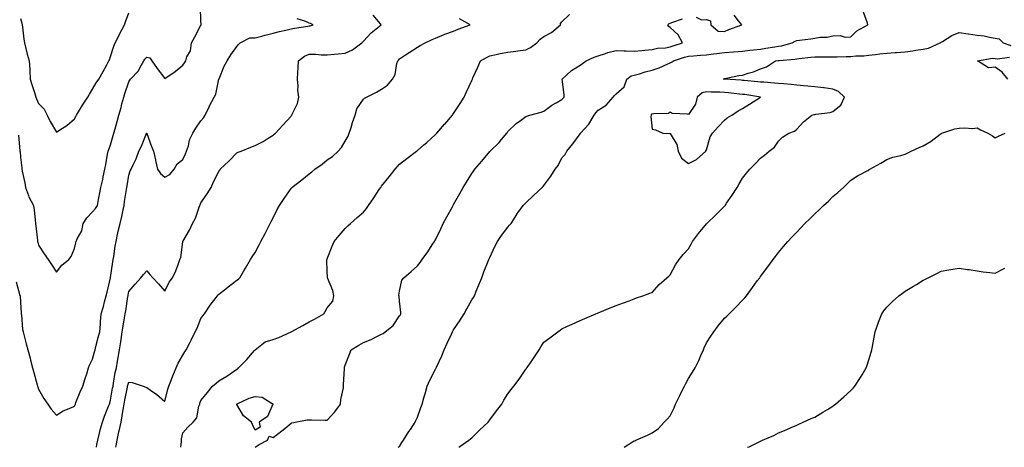
# Model space of a CAD drawing. Units: inches. Extents: x 1005443 to 1008083, y 7348058 to 7350698.
# Drawn here: x 1006748 to 1007293, y 7348058 to 7348295 of the extents above; entities that cross this region are included whole.
import ezdxf

# ---------------------------------------------------------------- set-up
doc = ezdxf.new("R2010")
doc.units = ezdxf.units.IN
doc.header["$MEASUREMENT"] = 0
doc.layers.add('Contour_10057348', color=7, linetype='Continuous', true_color=0xdfa35d)

msp = doc.modelspace()

# ---------------------------------------------------------------- linework, layer by layer
at = {"layer": 'Contour_10057348'}
for points in [[(1006746.95, 7348230.82, 3233), (1006747.82, 7348222.15, 3233), (1006747.84, 7348221.92, 3233), (1006747.87, 7348221.74, 3233), (1006748.05, 7348218.73, 3233), (1006748.82, 7348212.7, 3233), (1006748.88, 7348211.92, 3233), (1006749.06, 7348210.91, 3233), (1006750.58, 7348204.44, 3233), (1006750.98, 7348201.92, 3233), (1006752.63, 7348197.34, 3233), (1006752.8, 7348196.67, 3233), (1006755.31, 7348191.92, 3233), (1006755.66, 7348189.53, 3233), (1006756.28, 7348183.68, 3233), (1006756.53, 7348181.92, 3233), (1006756.72, 7348180.59, 3233), (1006757.54, 7348172.43, 3233), (1006757.61, 7348171.92, 3233), (1006757.67, 7348171.54, 3233), (1006758.05, 7348170, 3233), (1006761.33, 7348165.2, 3233), (1006763.44, 7348161.92, 3233), (1006765.33, 7348159.2, 3233), (1006768.05, 7348155.04, 3233), (1006771.08, 7348158.89, 3233), (1006774.94, 7348161.92, 3233), (1006776.23, 7348163.73, 3233), (1006778.05, 7348168.16, 3233), (1006778.74, 7348171.22, 3233), (1006779.01, 7348171.92, 3233), (1006779.6, 7348173.47, 3233), (1006782.15, 7348177.82, 3233), (1006782.93, 7348181.92, 3233), (1006784.92, 7348185.06, 3233), (1006788.05, 7348188.37, 3233), (1006789.67, 7348190.3, 3233), (1006790.73, 7348191.92, 3233), (1006791.37, 7348195.24, 3233), (1006791.94, 7348198.03, 3233), (1006792.68, 7348201.92, 3233), (1006793.65, 7348206.32, 3233), (1006793.93, 7348207.8, 3233), (1006794.79, 7348211.92, 3233), (1006795.35, 7348214.62, 3233), (1006796.38, 7348220.25, 3233), (1006796.71, 7348221.92, 3233), (1006797.02, 7348222.94, 3233), (1006798.05, 7348225.46, 3233), (1006799.41, 7348230.57, 3233), (1006799.79, 7348231.92, 3233), (1006800.5, 7348234.37, 3233), (1006801.66, 7348238.31, 3233), (1006802.68, 7348241.92, 3233), (1006803.82, 7348246.15, 3233), (1006804.35, 7348248.22, 3233), (1006805.33, 7348251.92, 3233), (1006806.01, 7348253.96, 3233), (1006808.05, 7348260.35, 3233), (1006808.68, 7348261.29, 3233), (1006809.03, 7348261.92, 3233), (1006813.44, 7348266.53, 3233), (1006814.23, 7348268.11, 3233), (1006816.52, 7348271.92, 3233), (1006817.03, 7348272.94, 3233), (1006818.05, 7348274.06, 3233), (1006819.69, 7348273.56, 3233), (1006820.79, 7348271.92, 3233), (1006823.88, 7348267.75, 3233), (1006828.05, 7348262.26, 3233), (1006829.15, 7348263.02, 3233), (1006833.85, 7348266.12, 3233), (1006838.05, 7348269.62, 3233), (1006839.05, 7348270.92, 3233), (1006839.65, 7348271.92, 3233), (1006840.28, 7348274.14, 3233), (1006842.38, 7348277.59, 3233), (1006842.84, 7348281.92, 3233), (1006844.72, 7348285.25, 3233), (1006848.05, 7348291.73, 3233), (1006848.16, 7348291.82, 3233), (1006848.26, 7348291.92, 3233), (1006848.27, 7348292.14, 3233), (1006848.05, 7348294.15, 3233), (1006847.78, 7348301.65, 3233)], [(1006957.26, 7348058, 3227), (1006958.05, 7348058.53, 3227), (1006959.33, 7348060.64, 3227), (1006960.27, 7348061.92, 3227), (1006963.24, 7348066.74, 3227), (1006964.07, 7348067.94, 3227), (1006966.78, 7348071.92, 3227), (1006967.18, 7348072.79, 3227), (1006968.05, 7348074.74, 3227), (1006969.85, 7348080.12, 3227), (1006970.62, 7348081.92, 3227), (1006971.61, 7348085.48, 3227), (1006972.35, 7348087.63, 3227), (1006973.35, 7348091.92, 3227), (1006974.8, 7348095.17, 3227), (1006978.05, 7348101.33, 3227), (1006978.26, 7348101.71, 3227), (1006978.33, 7348101.92, 3227), (1006978.56, 7348102.43, 3227), (1006981.41, 7348108.57, 3227), (1006982.86, 7348111.92, 3227), (1006984.38, 7348115.59, 3227), (1006986.82, 7348120.69, 3227), (1006987.38, 7348121.92, 3227), (1006987.6, 7348122.37, 3227), (1006988.05, 7348123.06, 3227), (1006991.66, 7348128.31, 3227), (1006993.78, 7348131.92, 3227), (1006995.26, 7348134.71, 3227), (1006998.05, 7348139.57, 3227), (1006999.02, 7348140.96, 3227), (1006999.52, 7348141.92, 3227), (1007000.55, 7348144.42, 3227), (1007002.01, 7348147.96, 3227), (1007003.62, 7348151.92, 3227), (1007004.83, 7348155.14, 3227), (1007007.2, 7348161.07, 3227), (1007007.53, 7348161.92, 3227), (1007007.68, 7348162.29, 3227), (1007008.05, 7348163.17, 3227), (1007010.85, 7348169.11, 3227), (1007012.36, 7348171.92, 3227), (1007014.63, 7348175.33, 3227), (1007018.05, 7348179.83, 3227), (1007019.04, 7348180.93, 3227), (1007019.84, 7348181.92, 3227), (1007023.06, 7348186.91, 3227), (1007023.13, 7348187, 3227), (1007026.47, 7348191.92, 3227), (1007027.26, 7348192.71, 3227), (1007028.05, 7348193.4, 3227), (1007032.41, 7348197.56, 3227), (1007037.05, 7348201.92, 3227), (1007037.58, 7348202.39, 3227), (1007038.05, 7348202.89, 3227), (1007041.93, 7348208.04, 3227), (1007044.25, 7348211.92, 3227), (1007045.85, 7348214.12, 3227), (1007048.05, 7348218.22, 3227), (1007049.78, 7348220.19, 3227), (1007050.7, 7348221.92, 3227), (1007054.01, 7348225.96, 3227), (1007058.05, 7348231.59, 3227), (1007058.25, 7348231.72, 3227), (1007058.3, 7348231.92, 3227), (1007060.71, 7348234.57, 3227), (1007062.96, 7348237.01, 3227), (1007065.8, 7348241.92, 3227), (1007066.83, 7348243.15, 3227), (1007068.05, 7348244.7, 3227), (1007072.49, 7348247.48, 3227), (1007076.47, 7348251.92, 3227), (1007077.1, 7348252.87, 3227), (1007078.05, 7348253.68, 3227), (1007082.4, 7348257.57, 3227), (1007083.92, 7348261.92, 3227), (1007086.34, 7348263.63, 3227), (1007088.05, 7348263.99, 3227), (1007090.97, 7348264.84, 3227), (1007094.09, 7348265.88, 3227), (1007098.05, 7348266.9, 3227), (1007101.87, 7348268.1, 3227), (1007106.23, 7348270.1, 3227), (1007108.05, 7348270.82, 3227), (1007108.8, 7348271.16, 3227), (1007109.81, 7348271.92, 3227), (1007115.99, 7348273.98, 3227), (1007118.05, 7348274.65, 3227), (1007120.91, 7348274.78, 3227), (1007124.8, 7348275.18, 3227), (1007128.05, 7348275.3, 3227), (1007131.95, 7348275.82, 3227), (1007133.88, 7348276.09, 3227), (1007138.05, 7348276.62, 3227), (1007142.99, 7348276.98, 3227), (1007143.14, 7348277.01, 3227), (1007148.05, 7348277.43, 3227), (1007152.07, 7348277.9, 3227), (1007154.17, 7348278.05, 3227), (1007158.05, 7348278.47, 3227), (1007161.03, 7348278.94, 3227), (1007165.89, 7348279.77, 3227), (1007168.05, 7348280.11, 3227), (1007169.61, 7348280.36, 3227), (1007175.56, 7348281.92, 3227), (1007177.14, 7348282.82, 3227), (1007178.05, 7348283.17, 3227), (1007179.52, 7348283.39, 3227), (1007185.86, 7348284.11, 3227), (1007188.05, 7348284.49, 3227), (1007191.14, 7348285.01, 3227), (1007194.85, 7348285.12, 3227), (1007198.05, 7348285.85, 3227), (1007202.08, 7348285.95, 3227), (1007204.84, 7348285.13, 3227), (1007208.05, 7348285.28, 3227), (1007211.4, 7348288.57, 3227), (1007217.52, 7348291.92, 3227), (1007217.2, 7348292.77, 3227), (1007215.12, 7348299, 3227)], [(1006745.66, 7348149.53, 3232), (1006747.86, 7348142.11, 3232), (1006747.9, 7348141.92, 3232), (1006747.91, 7348141.78, 3232), (1006748.05, 7348138.38, 3232), (1006748.42, 7348132.29, 3232), (1006748.5, 7348131.92, 3232), (1006748.62, 7348131.35, 3232), (1006749.28, 7348123.15, 3232), (1006749.64, 7348121.92, 3232), (1006750.22, 7348119.76, 3232), (1006751.35, 7348115.22, 3232), (1006752.25, 7348111.92, 3232), (1006753.42, 7348107.3, 3232), (1006753.69, 7348106.27, 3232), (1006754.83, 7348101.92, 3232), (1006755.5, 7348099.37, 3232), (1006757.36, 7348092.62, 3232), (1006757.54, 7348091.92, 3232), (1006757.69, 7348091.55, 3232), (1006758.05, 7348090.28, 3232), (1006761.1, 7348084.96, 3232), (1006763.22, 7348081.92, 3232), (1006765.21, 7348079.08, 3232), (1006768.05, 7348075.8, 3232), (1006771.86, 7348078.11, 3232), (1006775.93, 7348079.8, 3232), (1006778.05, 7348080.81, 3232), (1006778.37, 7348081.6, 3232), (1006778.52, 7348081.92, 3232), (1006778.86, 7348082.73, 3232), (1006781.25, 7348088.72, 3232), (1006782.73, 7348091.92, 3232), (1006783.93, 7348096.04, 3232), (1006784.81, 7348098.67, 3232), (1006785.8, 7348101.92, 3232), (1006786.4, 7348103.57, 3232), (1006788.05, 7348106.81, 3232), (1006789.16, 7348110.81, 3232), (1006789.44, 7348111.92, 3232), (1006789.91, 7348113.78, 3232), (1006791.22, 7348118.75, 3232), (1006791.99, 7348121.92, 3232), (1006792.38, 7348126.24, 3232), (1006792.36, 7348127.61, 3232), (1006792.84, 7348131.92, 3232), (1006794.03, 7348135.95, 3232), (1006794.67, 7348138.54, 3232), (1006795.6, 7348141.92, 3232), (1006796.14, 7348143.84, 3232), (1006798.04, 7348151.91, 3232), (1006798.04, 7348151.92, 3232), (1006798.05, 7348151.96, 3232), (1006799.33, 7348160.65, 3232), (1006799.51, 7348161.92, 3232), (1006799.81, 7348163.67, 3232), (1006800.65, 7348169.32, 3232), (1006801.09, 7348171.92, 3232), (1006801.94, 7348175.8, 3232), (1006802.29, 7348177.68, 3232), (1006803.27, 7348181.92, 3232), (1006804.23, 7348185.74, 3232), (1006804.75, 7348188.62, 3232), (1006805.49, 7348191.92, 3232), (1006805.78, 7348194.19, 3232), (1006806.93, 7348200.79, 3232), (1006807.08, 7348201.92, 3232), (1006807.19, 7348202.78, 3232), (1006808.05, 7348208.67, 3232), (1006808.93, 7348211.04, 3232), (1006809.45, 7348211.92, 3232), (1006810.54, 7348214.41, 3232), (1006812.2, 7348217.76, 3232), (1006813.7, 7348221.92, 3232), (1006815.22, 7348224.75, 3232), (1006817.94, 7348231.81, 3232), (1006817.99, 7348231.92, 3232), (1006818.01, 7348231.96, 3232), (1006818.05, 7348232.02, 3232), (1006818.09, 7348231.95, 3232), (1006818.1, 7348231.92, 3232), (1006818.14, 7348231.83, 3232), (1006820.61, 7348224.48, 3232), (1006821.83, 7348221.92, 3232), (1006822.87, 7348217.1, 3232), (1006822.94, 7348216.81, 3232), (1006823.97, 7348211.92, 3232), (1006825.69, 7348209.56, 3232), (1006828.05, 7348207.66, 3232), (1006830.94, 7348209.03, 3232), (1006833.26, 7348211.92, 3232), (1006834.99, 7348214.98, 3232), (1006838.05, 7348217.31, 3232), (1006839.5, 7348220.47, 3232), (1006840.08, 7348221.92, 3232), (1006841.1, 7348224.97, 3232), (1006841.78, 7348228.19, 3232), (1006843.58, 7348231.92, 3232), (1006845.26, 7348234.71, 3232), (1006848.05, 7348238.7, 3232), (1006849.47, 7348240.51, 3232), (1006850.45, 7348241.92, 3232), (1006852.67, 7348246.53, 3232), (1006852.9, 7348247.06, 3232), (1006855.4, 7348251.92, 3232), (1006856.35, 7348253.62, 3232), (1006858.05, 7348261.79, 3232), (1006858.08, 7348261.89, 3232), (1006858.1, 7348261.92, 3232), (1006858.14, 7348262, 3232), (1006860.95, 7348269.02, 3232), (1006862.59, 7348271.92, 3232), (1006864.59, 7348275.38, 3232), (1006868.05, 7348280.01, 3232), (1006868.97, 7348281, 3232), (1006869.82, 7348281.92, 3232), (1006875.24, 7348284.73, 3232), (1006878.05, 7348284.64, 3232), (1006881.81, 7348285.68, 3232), (1006883.72, 7348286.25, 3232), (1006888.05, 7348287.39, 3232), (1006891.64, 7348288.32, 3232), (1006895.06, 7348288.93, 3232), (1006898.05, 7348289.62, 3232), (1006899.95, 7348290.02, 3232), (1006907.27, 7348291.14, 3232), (1006908.05, 7348291.29, 3232), (1006908.58, 7348291.39, 3232), (1006910.22, 7348291.92, 3232), (1006908.69, 7348292.57, 3232), (1006908.05, 7348292.9, 3232), (1006906.2, 7348293.76, 3232), (1006901.35, 7348295.22, 3232)], [(1006748.05, 7348295.35, 3234), (1006748.89, 7348292.76, 3234), (1006749.11, 7348291.92, 3234), (1006749.31, 7348290.66, 3234), (1006750.05, 7348283.92, 3234), (1006750.4, 7348281.92, 3234), (1006751.17, 7348278.8, 3234), (1006751.91, 7348275.77, 3234), (1006752.86, 7348271.92, 3234), (1006753.27, 7348267.14, 3234), (1006753.26, 7348266.72, 3234), (1006753.57, 7348261.92, 3234), (1006754.53, 7348258.4, 3234), (1006756.06, 7348253.91, 3234), (1006756.66, 7348251.92, 3234), (1006757.04, 7348250.91, 3234), (1006758.05, 7348248.35, 3234), (1006761.32, 7348245.19, 3234), (1006762.87, 7348241.92, 3234), (1006764.53, 7348238.4, 3234), (1006768.05, 7348232.53, 3234), (1006769.88, 7348233.75, 3234), (1006773.78, 7348236.19, 3234), (1006778.05, 7348239.8, 3234), (1006778.73, 7348241.24, 3234), (1006779.09, 7348241.92, 3234), (1006780.87, 7348244.75, 3234), (1006782.56, 7348247.41, 3234), (1006785.35, 7348251.92, 3234), (1006786.39, 7348253.58, 3234), (1006788.05, 7348256.23, 3234), (1006790.08, 7348259.89, 3234), (1006791.56, 7348261.92, 3234), (1006793.92, 7348266.05, 3234), (1006795.91, 7348269.78, 3234), (1006797.07, 7348271.92, 3234), (1006797.39, 7348272.58, 3234), (1006798.05, 7348274.35, 3234), (1006799.86, 7348280.12, 3234), (1006800.61, 7348281.92, 3234), (1006803.1, 7348286.87, 3234), (1006803.21, 7348287.08, 3234), (1006805.65, 7348291.92, 3234), (1006806.37, 7348293.59, 3234), (1006808.05, 7348298.5, 3234)], [(1006790.14, 7348058, 3231), (1006790.45, 7348059.51, 3231), (1006790.98, 7348061.92, 3231), (1006791.95, 7348065.82, 3231), (1006792.35, 7348067.63, 3231), (1006793.49, 7348071.92, 3231), (1006794.63, 7348075.33, 3231), (1006796.97, 7348080.84, 3231), (1006797.39, 7348081.92, 3231), (1006797.54, 7348082.43, 3231), (1006798.05, 7348084.01, 3231), (1006799.17, 7348090.8, 3231), (1006799.39, 7348091.92, 3231), (1006799.73, 7348093.6, 3231), (1006800.64, 7348099.33, 3231), (1006801.24, 7348101.92, 3231), (1006801.91, 7348105.78, 3231), (1006802.17, 7348107.8, 3231), (1006802.95, 7348111.92, 3231), (1006803.63, 7348116.35, 3231), (1006803.85, 7348117.73, 3231), (1006804.51, 7348121.92, 3231), (1006804.97, 7348125, 3231), (1006805.83, 7348129.71, 3231), (1006806.18, 7348131.92, 3231), (1006806.43, 7348133.54, 3231), (1006807.65, 7348141.51, 3231), (1006807.71, 7348141.92, 3231), (1006807.75, 7348142.22, 3231), (1006808.05, 7348144.21, 3231), (1006811.58, 7348148.39, 3231), (1006814.85, 7348151.92, 3231), (1006816.32, 7348153.65, 3231), (1006818.05, 7348155.75, 3231), (1006819.79, 7348153.66, 3231), (1006821.42, 7348151.92, 3231), (1006824.65, 7348148.53, 3231), (1006828.05, 7348144.41, 3231), (1006830.54, 7348149.42, 3231), (1006832.32, 7348151.92, 3231), (1006834.23, 7348155.73, 3231), (1006835.4, 7348159.27, 3231), (1006836.46, 7348161.92, 3231), (1006836.88, 7348163.09, 3231), (1006837.96, 7348171.83, 3231), (1006837.98, 7348171.92, 3231), (1006838, 7348171.96, 3231), (1006838.05, 7348172.04, 3231), (1006841.79, 7348178.17, 3231), (1006843.4, 7348181.92, 3231), (1006845.02, 7348184.95, 3231), (1006847.18, 7348191.05, 3231), (1006847.54, 7348191.92, 3231), (1006847.7, 7348192.28, 3231), (1006848.05, 7348193.34, 3231), (1006851.59, 7348198.38, 3231), (1006853.67, 7348201.92, 3231), (1006854.96, 7348205, 3231), (1006858.05, 7348210.71, 3231), (1006858.51, 7348211.46, 3231), (1006858.78, 7348211.92, 3231), (1006863.46, 7348216.51, 3231), (1006868.05, 7348221, 3231), (1006868.64, 7348221.33, 3231), (1006870.31, 7348221.92, 3231), (1006875.8, 7348224.17, 3231), (1006878.05, 7348225.07, 3231), (1006882.61, 7348227.36, 3231), (1006885.24, 7348229.11, 3231), (1006888.05, 7348230.86, 3231), (1006888.59, 7348231.38, 3231), (1006889.4, 7348231.92, 3231), (1006893.52, 7348236.45, 3231), (1006898.05, 7348241.41, 3231), (1006898.26, 7348241.71, 3231), (1006898.46, 7348241.92, 3231), (1006898.66, 7348242.53, 3231), (1006901.59, 7348248.37, 3231), (1006902.29, 7348251.92, 3231), (1006901.82, 7348255.69, 3231), (1006901.93, 7348258.04, 3231), (1006901.57, 7348261.92, 3231), (1006901.75, 7348265.62, 3231), (1006901.94, 7348268.04, 3231), (1006902.11, 7348271.92, 3231), (1006905.43, 7348274.54, 3231), (1006908.05, 7348275.66, 3231), (1006911.8, 7348275.67, 3231), (1006914.62, 7348275.34, 3231), (1006918.05, 7348275.35, 3231), (1006921.85, 7348275.72, 3231), (1006924.12, 7348275.85, 3231), (1006928.05, 7348276.28, 3231), (1006931.95, 7348278.03, 3231), (1006937.21, 7348281.92, 3231), (1006937.58, 7348282.39, 3231), (1006938.05, 7348282.83, 3231), (1006942.44, 7348287.53, 3231), (1006947.98, 7348291.92, 3231), (1006947.54, 7348292.43, 3231), (1006943.4, 7348297.27, 3231)], [(1006800.96, 7348058, 3230), (1006801.09, 7348058.88, 3230), (1006801.61, 7348061.92, 3230), (1006802.61, 7348066.48, 3230), (1006802.76, 7348067.21, 3230), (1006803.86, 7348071.92, 3230), (1006804.54, 7348075.42, 3230), (1006804.97, 7348078.84, 3230), (1006805.51, 7348081.92, 3230), (1006805.9, 7348084.07, 3230), (1006807.36, 7348091.22, 3230), (1006807.48, 7348091.92, 3230), (1006807.58, 7348092.39, 3230), (1006808.05, 7348094.06, 3230), (1006809.93, 7348093.8, 3230), (1006816.09, 7348091.92, 3230), (1006817.51, 7348091.38, 3230), (1006818.05, 7348091.08, 3230), (1006820.87, 7348089.1, 3230), (1006823.49, 7348087.36, 3230), (1006828.05, 7348083.3, 3230), (1006829.83, 7348090.14, 3230), (1006830.27, 7348091.92, 3230), (1006831.69, 7348095.56, 3230), (1006832.42, 7348097.55, 3230), (1006834.27, 7348101.92, 3230), (1006835.46, 7348104.5, 3230), (1006838.05, 7348109, 3230), (1006839.18, 7348110.78, 3230), (1006839.86, 7348111.92, 3230), (1006841.67, 7348115.54, 3230), (1006842.6, 7348117.37, 3230), (1006844.83, 7348121.92, 3230), (1006846.03, 7348123.95, 3230), (1006848.05, 7348129.4, 3230), (1006849.13, 7348130.84, 3230), (1006849.98, 7348131.92, 3230), (1006853.21, 7348136.76, 3230), (1006854.44, 7348138.31, 3230), (1006857.27, 7348141.92, 3230), (1006857.63, 7348142.34, 3230), (1006858.05, 7348142.71, 3230), (1006861.8, 7348145.67, 3230), (1006863.2, 7348146.77, 3230), (1006868.05, 7348150.58, 3230), (1006868.8, 7348151.16, 3230), (1006869.61, 7348151.92, 3230), (1006871.87, 7348155.73, 3230), (1006872.74, 7348157.23, 3230), (1006875.54, 7348161.92, 3230), (1006876.51, 7348163.47, 3230), (1006878.05, 7348165.95, 3230), (1006880.15, 7348169.83, 3230), (1006881.29, 7348171.92, 3230), (1006883.6, 7348176.37, 3230), (1006884.76, 7348178.63, 3230), (1006886.46, 7348181.92, 3230), (1006887, 7348182.97, 3230), (1006888.05, 7348185.05, 3230), (1006890.34, 7348189.63, 3230), (1006891.55, 7348191.92, 3230), (1006894.13, 7348195.84, 3230), (1006898.05, 7348201.36, 3230), (1006898.28, 7348201.69, 3230), (1006898.47, 7348201.92, 3230), (1006903.92, 7348206.05, 3230), (1006908.05, 7348209.45, 3230), (1006909.44, 7348210.53, 3230), (1006911.17, 7348211.92, 3230), (1006915.21, 7348214.77, 3230), (1006918.05, 7348217.14, 3230), (1006920.87, 7348219.1, 3230), (1006924.03, 7348221.92, 3230), (1006925.97, 7348224, 3230), (1006928.05, 7348227.44, 3230), (1006929.61, 7348230.35, 3230), (1006930.26, 7348231.92, 3230), (1006931.28, 7348235.16, 3230), (1006932.1, 7348237.87, 3230), (1006933.45, 7348241.92, 3230), (1006934.51, 7348245.46, 3230), (1006938.05, 7348250.69, 3230), (1006938.7, 7348251.27, 3230), (1006939.81, 7348251.92, 3230), (1006945.34, 7348254.63, 3230), (1006948.05, 7348256.32, 3230), (1006951.46, 7348258.51, 3230), (1006954.24, 7348261.92, 3230), (1006955.57, 7348264.4, 3230), (1006956.59, 7348270.46, 3230), (1006957.06, 7348271.92, 3230), (1006957.54, 7348272.43, 3230), (1006958.05, 7348273.13, 3230), (1006961.44, 7348275.31, 3230), (1006963.39, 7348276.58, 3230), (1006968.05, 7348279.51, 3230), (1006969.47, 7348280.5, 3230), (1006972.18, 7348281.92, 3230), (1006976.24, 7348283.73, 3230), (1006978.05, 7348284.57, 3230), (1006982.78, 7348286.65, 3230), (1006983.14, 7348286.83, 3230), (1006988.05, 7348288.47, 3230), (1006990.48, 7348289.48, 3230), (1006997.21, 7348291.92, 3230), (1006991.29, 7348295.17, 3230)], [(1006836.99, 7348058, 3229), (1006837.27, 7348061.14, 3229), (1006837.31, 7348061.92, 3229), (1006837.3, 7348062.67, 3229), (1006838.05, 7348066.07, 3229), (1006840.76, 7348069.21, 3229), (1006843.83, 7348071.92, 3229), (1006845.73, 7348074.25, 3229), (1006846.94, 7348080.81, 3229), (1006847.38, 7348081.92, 3229), (1006847.55, 7348082.42, 3229), (1006848.05, 7348083.93, 3229), (1006851.65, 7348088.32, 3229), (1006854.45, 7348091.92, 3229), (1006856.47, 7348093.5, 3229), (1006858.05, 7348094.72, 3229), (1006862.5, 7348097.47, 3229), (1006866.03, 7348099.9, 3229), (1006868.05, 7348101.26, 3229), (1006868.43, 7348101.54, 3229), (1006868.82, 7348101.92, 3229), (1006873.41, 7348106.55, 3229), (1006877.77, 7348111.64, 3229), (1006878.01, 7348111.92, 3229), (1006878.03, 7348111.94, 3229), (1006878.05, 7348111.97, 3229), (1006878.19, 7348112.06, 3229), (1006883.63, 7348116.34, 3229), (1006888.05, 7348117.62, 3229), (1006891.17, 7348118.8, 3229), (1006898.02, 7348121.89, 3229), (1006898.05, 7348121.91, 3229), (1006898.07, 7348121.92, 3229), (1006904.6, 7348125.37, 3229), (1006908.05, 7348127.38, 3229), (1006911.05, 7348128.92, 3229), (1006916.08, 7348131.92, 3229), (1006916.8, 7348133.17, 3229), (1006918.05, 7348135.15, 3229), (1006921.07, 7348138.9, 3229), (1006921.76, 7348141.92, 3229), (1006921.04, 7348144.9, 3229), (1006918.22, 7348151.76, 3229), (1006918.16, 7348151.92, 3229), (1006918.15, 7348152.02, 3229), (1006918.05, 7348155.52, 3229), (1006917.88, 7348161.75, 3229), (1006917.87, 7348161.92, 3229), (1006917.92, 7348162.04, 3229), (1006918.05, 7348162.38, 3229), (1006920.68, 7348169.29, 3229), (1006921.94, 7348171.92, 3229), (1006924.63, 7348175.34, 3229), (1006928.05, 7348179.14, 3229), (1006929.43, 7348180.54, 3229), (1006930.89, 7348181.92, 3229), (1006934.67, 7348185.3, 3229), (1006938.05, 7348188.23, 3229), (1006939.7, 7348190.27, 3229), (1006940.84, 7348191.92, 3229), (1006943.88, 7348196.09, 3229), (1006946.88, 7348200.75, 3229), (1006947.65, 7348201.92, 3229), (1006947.81, 7348202.16, 3229), (1006948.05, 7348202.57, 3229), (1006952.31, 7348207.67, 3229), (1006955.73, 7348211.92, 3229), (1006956.75, 7348213.22, 3229), (1006958.05, 7348214.74, 3229), (1006962.03, 7348217.94, 3229), (1006967.51, 7348221.92, 3229), (1006967.84, 7348222.13, 3229), (1006968.05, 7348222.26, 3229), (1006971.59, 7348225.46, 3229), (1006973.13, 7348226.85, 3229), (1006978.05, 7348231.15, 3229), (1006978.41, 7348231.55, 3229), (1006978.81, 7348231.92, 3229), (1006983.06, 7348236.92, 3229), (1006983.13, 7348237, 3229), (1006987.37, 7348241.92, 3229), (1006987.66, 7348242.31, 3229), (1006988.05, 7348242.89, 3229), (1006991.69, 7348248.28, 3229), (1006993.93, 7348251.92, 3229), (1006995.18, 7348254.79, 3229), (1006998.05, 7348261.15, 3229), (1006998.29, 7348261.68, 3229), (1006998.4, 7348261.92, 3229), (1006998.7, 7348262.58, 3229), (1007001.45, 7348268.53, 3229), (1007003, 7348271.92, 3229), (1007006.17, 7348273.8, 3229), (1007008.05, 7348274.75, 3229), (1007011.58, 7348275.45, 3229), (1007013.86, 7348276.11, 3229), (1007018.05, 7348276.76, 3229), (1007022.56, 7348277.41, 3229), (1007023.65, 7348277.52, 3229), (1007028.05, 7348278.1, 3229), (1007030.58, 7348279.39, 3229), (1007034.21, 7348281.92, 3229), (1007035.95, 7348284.01, 3229), (1007038.05, 7348285.51, 3229), (1007042.29, 7348287.68, 3229), (1007047.15, 7348291.92, 3229), (1007047.32, 7348292.65, 3229), (1007048.05, 7348293.51, 3229), (1007052.24, 7348297.73, 3229)], [(1006878.05, 7348058, 3228), (1006878.05, 7348058, 3228), (1006880.34, 7348059.63, 3228), (1006884.88, 7348061.92, 3228), (1006885.86, 7348064.1, 3228), (1006888.05, 7348063.42, 3228), (1006892.91, 7348067.06, 3228), (1006894.53, 7348068.4, 3228), (1006898.05, 7348071.3, 3228), (1006898.44, 7348071.53, 3228), (1006900.29, 7348071.92, 3228), (1006906.84, 7348073.14, 3228), (1006908.05, 7348073.17, 3228), (1006909.32, 7348073.18, 3228), (1006916.95, 7348073.02, 3228), (1006918.05, 7348073.05, 3228), (1006922.28, 7348077.69, 3228), (1006925.32, 7348081.92, 3228), (1006925.55, 7348084.42, 3228), (1006926.99, 7348090.86, 3228), (1006927.11, 7348091.92, 3228), (1006927.11, 7348092.86, 3228), (1006927.52, 7348101.39, 3228), (1006927.52, 7348101.92, 3228), (1006927.63, 7348102.34, 3228), (1006928.05, 7348103.48, 3228), (1006930.38, 7348109.58, 3228), (1006931.36, 7348111.92, 3228), (1006935.45, 7348114.52, 3228), (1006938.05, 7348115.94, 3228), (1006942.27, 7348117.7, 3228), (1006945.46, 7348119.33, 3228), (1006948.05, 7348120.57, 3228), (1006949.02, 7348120.95, 3228), (1006950.07, 7348121.92, 3228), (1006954.46, 7348125.51, 3228), (1006958.05, 7348130.78, 3228), (1006958.55, 7348131.42, 3228), (1006958.79, 7348131.92, 3228), (1006958.79, 7348132.66, 3228), (1006958.05, 7348138.85, 3228), (1006957.78, 7348141.65, 3228), (1006957.72, 7348141.92, 3228), (1006957.73, 7348142.24, 3228), (1006958.05, 7348144.39, 3228), (1006959.4, 7348150.57, 3228), (1006960.37, 7348151.92, 3228), (1006964.6, 7348155.37, 3228), (1006968.05, 7348158.56, 3228), (1006969.59, 7348160.38, 3228), (1006970.64, 7348161.92, 3228), (1006973.73, 7348166.24, 3228), (1006976.15, 7348170.02, 3228), (1006977.4, 7348171.92, 3228), (1006977.67, 7348172.31, 3228), (1006978.05, 7348172.9, 3228), (1006980.93, 7348179.04, 3228), (1006982.29, 7348181.92, 3228), (1006984.32, 7348185.66, 3228), (1006987.34, 7348191.21, 3228), (1006987.73, 7348191.92, 3228), (1006987.84, 7348192.13, 3228), (1006988.05, 7348192.48, 3228), (1006991.4, 7348198.57, 3228), (1006993.28, 7348201.92, 3228), (1006995.1, 7348204.87, 3228), (1006998.05, 7348209.56, 3228), (1006999.01, 7348210.96, 3228), (1006999.73, 7348211.92, 3228), (1007003.58, 7348216.4, 3228), (1007008.05, 7348221.73, 3228), (1007008.15, 7348221.83, 3228), (1007008.24, 7348221.92, 3228), (1007013.19, 7348226.79, 3228), (1007014.57, 7348228.44, 3228), (1007017.53, 7348231.92, 3228), (1007017.77, 7348232.21, 3228), (1007018.05, 7348232.8, 3228), (1007022.71, 7348237.27, 3228), (1007025.01, 7348238.88, 3228), (1007028.05, 7348241.11, 3228), (1007028.54, 7348241.43, 3228), (1007030.18, 7348241.92, 3228), (1007036.47, 7348243.5, 3228), (1007038.05, 7348244.04, 3228), (1007042.48, 7348247.48, 3228), (1007044.83, 7348248.7, 3228), (1007048.05, 7348250.56, 3228), (1007048.71, 7348251.26, 3228), (1007049.31, 7348251.92, 3228), (1007049.26, 7348253.13, 3228), (1007048.09, 7348261.88, 3228), (1007048.09, 7348261.92, 3228), (1007053.28, 7348266.69, 3228), (1007058.05, 7348269.52, 3228), (1007059.45, 7348270.52, 3228), (1007061.4, 7348271.92, 3228), (1007065.89, 7348274.08, 3228), (1007068.05, 7348274.76, 3228), (1007072.2, 7348276.07, 3228), (1007073.44, 7348276.53, 3228), (1007078.05, 7348277.76, 3228), (1007082.43, 7348277.54, 3228), (1007083.63, 7348277.5, 3228), (1007088.05, 7348277.27, 3228), (1007092.19, 7348277.78, 3228), (1007094.01, 7348277.88, 3228), (1007098.05, 7348278.33, 3228), (1007101.01, 7348278.96, 3228), (1007105.4, 7348279.27, 3228), (1007108.05, 7348279.72, 3228), (1007109.7, 7348280.27, 3228), (1007114.79, 7348281.92, 3228), (1007112.49, 7348286.36, 3228), (1007108.05, 7348290.46, 3228), (1007107.18, 7348291.05, 3228), (1007106.73, 7348291.92, 3228), (1007107.38, 7348292.59, 3228), (1007108.05, 7348292.91, 3228), (1007109.47, 7348293.34, 3228), (1007114.74, 7348295.23, 3228)], [(1007122.28, 7348296.14, 3228), (1007125.34, 7348294.64, 3228), (1007128.05, 7348294.79, 3228), (1007130.31, 7348294.17, 3228), (1007130.55, 7348291.92, 3228), (1007134.6, 7348288.48, 3228), (1007138.05, 7348288.31, 3228), (1007140.54, 7348289.43, 3228), (1007147.6, 7348291.92, 3228), (1007145.89, 7348294.07, 3228), (1007143.39, 7348297.27, 3228)], [(1006990.99, 7348058, 3226), (1006991.55, 7348058.42, 3226), (1006996.45, 7348061.92, 3226), (1006997.31, 7348062.66, 3226), (1006998.05, 7348063.3, 3226), (1007002.42, 7348067.55, 3226), (1007007.08, 7348071.92, 3226), (1007007.47, 7348072.5, 3226), (1007008.05, 7348073.27, 3226), (1007011.75, 7348078.21, 3226), (1007014.73, 7348081.92, 3226), (1007015.86, 7348084.11, 3226), (1007018.05, 7348087.6, 3226), (1007019.92, 7348090.05, 3226), (1007021.3, 7348091.92, 3226), (1007024.29, 7348095.68, 3226), (1007028.05, 7348101.24, 3226), (1007028.36, 7348101.61, 3226), (1007028.62, 7348101.92, 3226), (1007029.88, 7348103.75, 3226), (1007032.49, 7348107.48, 3226), (1007035.34, 7348111.92, 3226), (1007036.36, 7348113.61, 3226), (1007038.05, 7348116.21, 3226), (1007041.31, 7348118.65, 3226), (1007045.73, 7348121.92, 3226), (1007047.07, 7348122.9, 3226), (1007048.05, 7348123.59, 3226), (1007051.15, 7348125.02, 3226), (1007053.78, 7348126.19, 3226), (1007058.05, 7348128.2, 3226), (1007060.68, 7348129.29, 3226), (1007066.73, 7348131.92, 3226), (1007067.66, 7348132.32, 3226), (1007068.05, 7348132.5, 3226), (1007069.01, 7348132.87, 3226), (1007074.82, 7348135.16, 3226), (1007078.05, 7348136.46, 3226), (1007082.03, 7348137.94, 3226), (1007085.3, 7348139.16, 3226), (1007088.05, 7348140.21, 3226), (1007089.27, 7348140.69, 3226), (1007092.88, 7348141.92, 3226), (1007096.7, 7348143.27, 3226), (1007098.05, 7348143.73, 3226), (1007101.89, 7348148.08, 3226), (1007106.1, 7348151.92, 3226), (1007107.14, 7348152.83, 3226), (1007108.05, 7348153.43, 3226), (1007110.94, 7348159.03, 3226), (1007112.99, 7348161.92, 3226), (1007115.15, 7348164.82, 3226), (1007118.05, 7348167.82, 3226), (1007119.52, 7348170.45, 3226), (1007120.38, 7348171.92, 3226), (1007123.6, 7348176.37, 3226), (1007128.05, 7348181.66, 3226), (1007128.18, 7348181.79, 3226), (1007128.29, 7348181.92, 3226), (1007133.26, 7348186.71, 3226), (1007138.05, 7348191.51, 3226), (1007138.26, 7348191.71, 3226), (1007138.44, 7348191.92, 3226), (1007139.24, 7348193.11, 3226), (1007142.33, 7348197.64, 3226), (1007144.99, 7348201.92, 3226), (1007146.17, 7348203.8, 3226), (1007148.05, 7348207.07, 3226), (1007150.23, 7348209.74, 3226), (1007152.16, 7348211.92, 3226), (1007155, 7348214.96, 3226), (1007158.05, 7348218.01, 3226), (1007160.21, 7348219.76, 3226), (1007162.89, 7348221.92, 3226), (1007165.82, 7348224.15, 3226), (1007168.05, 7348227.54, 3226), (1007170.27, 7348229.71, 3226), (1007173.7, 7348231.92, 3226), (1007176.84, 7348233.13, 3226), (1007178.05, 7348234.16, 3226), (1007181.83, 7348238.15, 3226), (1007186.52, 7348241.92, 3226), (1007187.69, 7348242.28, 3226), (1007188.05, 7348242.36, 3226), (1007188.65, 7348242.51, 3226), (1007196.59, 7348243.38, 3226), (1007198.05, 7348243.91, 3226), (1007202.45, 7348247.52, 3226), (1007204.59, 7348251.92, 3226), (1007201.19, 7348255.07, 3226), (1007198.05, 7348256.28, 3226), (1007193.2, 7348257.07, 3226), (1007192.9, 7348257.07, 3226), (1007188.05, 7348257.66, 3226), (1007184.13, 7348258.01, 3226), (1007181.82, 7348258.15, 3226), (1007178.05, 7348258.47, 3226), (1007174.95, 7348258.82, 3226), (1007170.74, 7348259.24, 3226), (1007168.05, 7348259.53, 3226), (1007165.82, 7348259.69, 3226), (1007159.86, 7348260.12, 3226), (1007158.05, 7348260.25, 3226), (1007156.57, 7348260.43, 3226), (1007148.89, 7348261.08, 3226), (1007148.05, 7348261.18, 3226), (1007147.37, 7348261.24, 3226), (1007138.11, 7348261.86, 3226), (1007138.05, 7348261.87, 3226), (1007138, 7348261.87, 3226), (1007137.47, 7348261.92, 3226), (1007137.9, 7348262.06, 3226), (1007138.05, 7348262.13, 3226), (1007138.28, 7348262.16, 3226), (1007146.08, 7348263.89, 3226), (1007148.05, 7348264.06, 3226), (1007151.25, 7348265.12, 3226), (1007154.1, 7348265.87, 3226), (1007158.05, 7348267.47, 3226), (1007161.26, 7348268.71, 3226), (1007166.37, 7348271.92, 3226), (1007167.83, 7348272.14, 3226), (1007168.05, 7348272.18, 3226), (1007168.35, 7348272.23, 3226), (1007177.01, 7348272.96, 3226), (1007178.05, 7348273.16, 3226), (1007179.41, 7348273.28, 3226), (1007185.95, 7348274.02, 3226), (1007188.05, 7348274.2, 3226), (1007190.35, 7348274.22, 3226), (1007195.71, 7348274.27, 3226), (1007198.05, 7348274.29, 3226), (1007200.38, 7348274.25, 3226), (1007205.5, 7348274.47, 3226), (1007208.05, 7348274.43, 3226), (1007210.86, 7348274.73, 3226), (1007215.18, 7348274.79, 3226), (1007218.05, 7348275.16, 3226), (1007221.62, 7348275.5, 3226), (1007224.13, 7348275.84, 3226), (1007228.05, 7348276.18, 3226), (1007232.65, 7348276.52, 3226), (1007233.41, 7348276.56, 3226), (1007238.05, 7348276.93, 3226), (1007242.36, 7348277.61, 3226), (1007243.95, 7348277.82, 3226), (1007248.05, 7348278.44, 3226), (1007250.98, 7348278.99, 3226), (1007257.56, 7348281.92, 3226), (1007257.83, 7348282.14, 3226), (1007258.05, 7348282.24, 3226), (1007258.83, 7348282.7, 3226), (1007263.91, 7348286.06, 3226), (1007268.05, 7348287.72, 3226), (1007272.96, 7348287.01, 3226), (1007273.12, 7348286.98, 3226), (1007278.05, 7348286.29, 3226), (1007281.92, 7348285.79, 3226), (1007284.92, 7348285.05, 3226), (1007288.05, 7348284.56, 3226), (1007290.28, 7348284.14, 3226), (1007292.44, 7348281.92, 3226), (1007296.58, 7348280.45, 3226)], [(1007295.03, 7348261.92, 3225), (1007291.86, 7348265.73, 3225), (1007288.05, 7348268.4, 3225), (1007284.32, 7348268.18, 3225), (1007278.22, 7348271.92, 3225), (1007286.57, 7348273.4, 3225), (1007288.05, 7348273.35, 3225), (1007289.3, 7348273.17, 3225), (1007295.85, 7348274.11, 3225)], [(1007082.41, 7348058, 3225), (1007087.11, 7348060.98, 3225), (1007088.05, 7348061.58, 3225), (1007088.31, 7348061.65, 3225), (1007089.02, 7348061.92, 3225), (1007095.34, 7348064.64, 3225), (1007098.05, 7348065.93, 3225), (1007101.49, 7348068.48, 3225), (1007104.73, 7348071.92, 3225), (1007106.4, 7348073.57, 3225), (1007108.05, 7348075.42, 3225), (1007110.11, 7348079.86, 3225), (1007110.9, 7348081.92, 3225), (1007113.26, 7348086.71, 3225), (1007113.71, 7348087.58, 3225), (1007115.91, 7348091.92, 3225), (1007116.62, 7348093.34, 3225), (1007118.05, 7348096.01, 3225), (1007120.34, 7348099.64, 3225), (1007121.79, 7348101.92, 3225), (1007123.81, 7348106.15, 3225), (1007125.01, 7348108.88, 3225), (1007126.39, 7348111.92, 3225), (1007126.84, 7348113.13, 3225), (1007128.05, 7348115.88, 3225), (1007130.47, 7348119.49, 3225), (1007132.2, 7348121.92, 3225), (1007134.63, 7348125.34, 3225), (1007138.05, 7348129.5, 3225), (1007139.33, 7348130.64, 3225), (1007140.7, 7348131.92, 3225), (1007144.35, 7348135.63, 3225), (1007148.05, 7348139.4, 3225), (1007149.24, 7348140.73, 3225), (1007150.18, 7348141.92, 3225), (1007153.53, 7348146.44, 3225), (1007156.22, 7348150.09, 3225), (1007157.57, 7348151.92, 3225), (1007157.77, 7348152.2, 3225), (1007158.05, 7348152.59, 3225), (1007162.01, 7348157.96, 3225), (1007164.93, 7348161.92, 3225), (1007166.28, 7348163.69, 3225), (1007168.05, 7348165.94, 3225), (1007170.78, 7348169.18, 3225), (1007173.15, 7348171.92, 3225), (1007175.52, 7348174.45, 3225), (1007178.05, 7348177.16, 3225), (1007180.38, 7348179.58, 3225), (1007182.53, 7348181.92, 3225), (1007185.39, 7348184.58, 3225), (1007188.05, 7348187.24, 3225), (1007190.48, 7348189.48, 3225), (1007192.86, 7348191.92, 3225), (1007195.67, 7348194.3, 3225), (1007198.05, 7348196.78, 3225), (1007200.83, 7348199.13, 3225), (1007203.91, 7348201.92, 3225), (1007206.04, 7348203.93, 3225), (1007208.05, 7348205.95, 3225), (1007211.66, 7348208.31, 3225), (1007217.46, 7348211.33, 3225), (1007218.05, 7348211.66, 3225), (1007218.21, 7348211.76, 3225), (1007218.48, 7348211.92, 3225), (1007224.58, 7348215.39, 3225), (1007228.05, 7348217.28, 3225), (1007231.26, 7348218.71, 3225), (1007235.76, 7348219.63, 3225), (1007238.05, 7348220.35, 3225), (1007239.19, 7348220.78, 3225), (1007241.5, 7348221.92, 3225), (1007245.93, 7348224.04, 3225), (1007248.05, 7348224.97, 3225), (1007252.44, 7348227.53, 3225), (1007257.43, 7348231.31, 3225), (1007258.05, 7348231.75, 3225), (1007258.17, 7348231.8, 3225), (1007258.46, 7348231.92, 3225), (1007265.56, 7348234.41, 3225), (1007268.05, 7348234.66, 3225), (1007271.01, 7348234.87, 3225), (1007275.42, 7348234.54, 3225), (1007278.05, 7348234.81, 3225), (1007279.91, 7348233.77, 3225), (1007283.99, 7348231.92, 3225), (1007286.53, 7348230.4, 3225), (1007288.05, 7348229.35, 3225), (1007289.78, 7348230.2, 3225), (1007293.56, 7348231.92, 3225)], [(1007150.83, 7348058, 3224), (1007151.66, 7348058.31, 3224), (1007157.23, 7348061.1, 3224), (1007158.05, 7348061.47, 3224), (1007158.36, 7348061.61, 3224), (1007159.03, 7348061.92, 3224), (1007165.37, 7348064.6, 3224), (1007168.05, 7348065.94, 3224), (1007172.24, 7348067.73, 3224), (1007175.08, 7348068.95, 3224), (1007178.05, 7348070.23, 3224), (1007179.17, 7348070.8, 3224), (1007181.67, 7348071.92, 3224), (1007186.1, 7348073.87, 3224), (1007188.05, 7348074.72, 3224), (1007192.51, 7348077.46, 3224), (1007195.14, 7348079.01, 3224), (1007198.05, 7348080.75, 3224), (1007198.69, 7348081.28, 3224), (1007199.49, 7348081.92, 3224), (1007204.09, 7348085.88, 3224), (1007208.05, 7348089.4, 3224), (1007209.25, 7348090.72, 3224), (1007210.26, 7348091.92, 3224), (1007213.35, 7348096.62, 3224), (1007214.26, 7348098.13, 3224), (1007216.59, 7348101.92, 3224), (1007216.97, 7348103, 3224), (1007218.05, 7348106.45, 3224), (1007219.27, 7348110.7, 3224), (1007219.62, 7348111.92, 3224), (1007220.02, 7348113.89, 3224), (1007220.93, 7348119.04, 3224), (1007221.57, 7348121.92, 3224), (1007223.2, 7348126.77, 3224), (1007223.41, 7348127.29, 3224), (1007225.23, 7348131.92, 3224), (1007226.4, 7348133.58, 3224), (1007228.05, 7348135.59, 3224), (1007231.17, 7348138.81, 3224), (1007234.56, 7348141.92, 3224), (1007236.58, 7348143.4, 3224), (1007238.05, 7348144.43, 3224), (1007242.73, 7348147.24, 3224), (1007244.36, 7348148.22, 3224), (1007248.05, 7348150.46, 3224), (1007249.03, 7348150.94, 3224), (1007250.89, 7348151.92, 3224), (1007255.65, 7348154.32, 3224), (1007258.05, 7348155.55, 3224), (1007262.39, 7348156.26, 3224), (1007263.51, 7348156.46, 3224), (1007268.05, 7348157.15, 3224), (1007272.6, 7348156.48, 3224), (1007273.61, 7348156.36, 3224), (1007278.05, 7348155.74, 3224), (1007281.36, 7348155.23, 3224), (1007285.11, 7348154.86, 3224), (1007288.05, 7348154.46, 3224), (1007292.94, 7348157.02, 3224), (1007293.39, 7348157.27, 3224)]]:
    msp.add_polyline3d(points, dxfattribs=at)
for points in [[(1007118.05, 7348215.07, 3227), (1007122.54, 7348217.43, 3227), (1007127.75, 7348221.92, 3227), (1007127.79, 7348222.18, 3227), (1007128.05, 7348222.74, 3227), (1007130.14, 7348229.83, 3227), (1007131.36, 7348231.92, 3227), (1007134.47, 7348235.5, 3227), (1007138.05, 7348239.21, 3227), (1007139.61, 7348240.36, 3227), (1007142.04, 7348241.92, 3227), (1007145.63, 7348244.34, 3227), (1007148.05, 7348245.64, 3227), (1007151.91, 7348248.07, 3227), (1007157.97, 7348251.92, 3227), (1007149.4, 7348253.26, 3227), (1007148.05, 7348253.42, 3227), (1007146.41, 7348253.57, 3227), (1007140.34, 7348254.21, 3227), (1007138.05, 7348254.4, 3227), (1007135.42, 7348254.55, 3227), (1007130.76, 7348254.63, 3227), (1007128.05, 7348254.8, 3227), (1007125.71, 7348254.26, 3227), (1007122.91, 7348251.92, 3227), (1007121.95, 7348248.02, 3227), (1007118.05, 7348242.25, 3227), (1007117.57, 7348242.39, 3227), (1007109.03, 7348242.9, 3227), (1007108.05, 7348243.53, 3227), (1007107.07, 7348242.9, 3227), (1007098.85, 7348242.73, 3227), (1007098.05, 7348242.49, 3227), (1007097.55, 7348242.42, 3227), (1007097.39, 7348241.92, 3227), (1007097.25, 7348241.12, 3227), (1007098.05, 7348234.24, 3227), (1007099.83, 7348233.7, 3227), (1007103.83, 7348231.92, 3227), (1007107.84, 7348231.71, 3227), (1007108.05, 7348231.72, 3227), (1007111.7, 7348225.57, 3227), (1007112.45, 7348221.92, 3227), (1007114.19, 7348218.06, 3227)], [(1006878.05, 7348067.55, 3228), (1006876.67, 7348070.54, 3228), (1006876.12, 7348071.92, 3228), (1006871.57, 7348075.44, 3228), (1006868.05, 7348081.72, 3228), (1006868, 7348081.87, 3228), (1006868, 7348081.92, 3228), (1006868.02, 7348081.95, 3228), (1006868.05, 7348081.97, 3228), (1006868.13, 7348082, 3228), (1006874.72, 7348085.25, 3228), (1006878.05, 7348086.12, 3228), (1006881.9, 7348085.77, 3228), (1006888.01, 7348081.92, 3228), (1006887.95, 7348081.82, 3228), (1006884.86, 7348075.11, 3228), (1006880.33, 7348071.92, 3228), (1006880.87, 7348069.1, 3228)]]:
    msp.add_polyline3d(points, close=True, dxfattribs=at)

doc.saveas('drawing.dxf')
